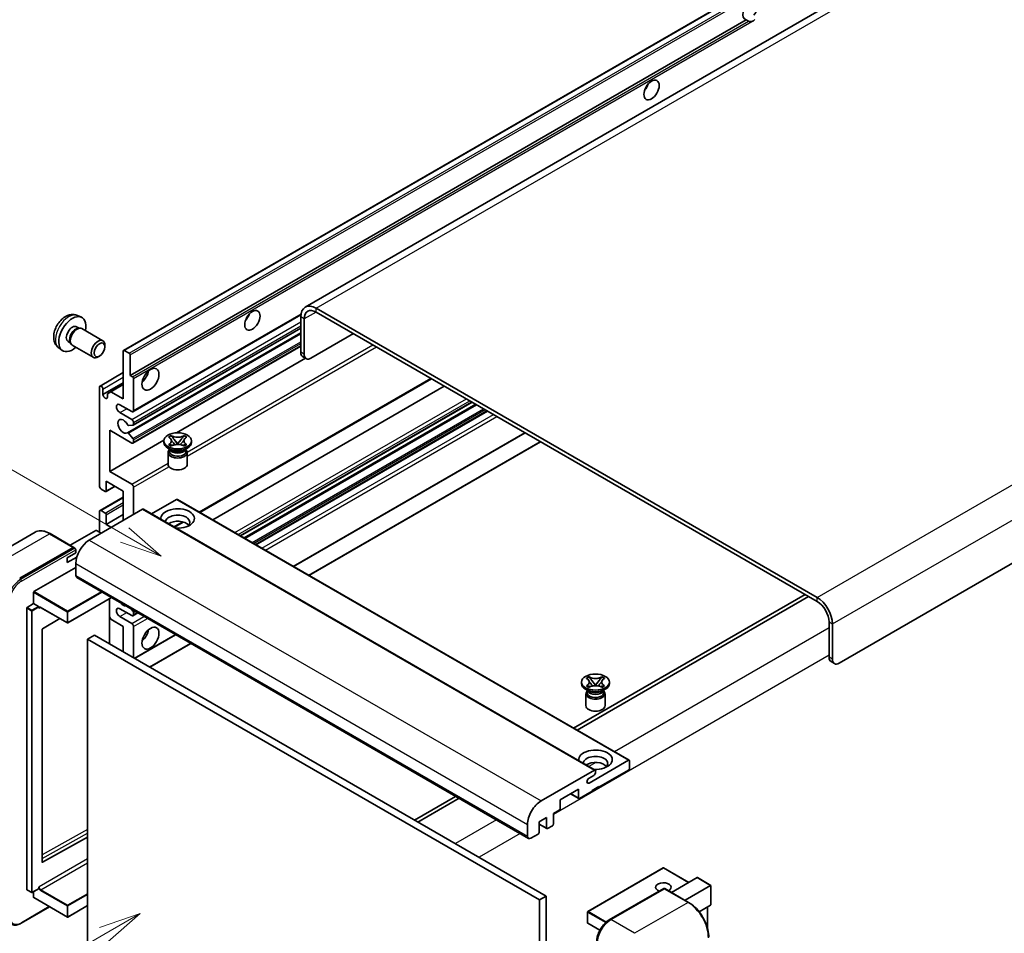
# Model space of a CAD drawing. Units: millimetres. Extents: x 4 to 10435, y 3 to 1408.
# Drawn here: x 122 to 357, y 708 to 925 of the extents above; entities that cross this region are included whole.
import ezdxf

# ---------------------------------------------------------------- set-up
doc = ezdxf.new("R2010")
doc.units = ezdxf.units.MM
doc.layers.add('Symbol (TK)', color=100, linetype='Continuous', lineweight=18, true_color=0x00ff3f)
doc.layers.add('Visible (ISO)', color=7, linetype='Continuous', lineweight=35)
doc.layers.add('Visible Narrow (ISO)', color=7, linetype='Continuous', lineweight=25)
doc.styles.add('Note Text (TK2)', font='MS PGothic.ttf')

# ---------------------------------------------------------------- blocks, each defined once
blk = doc.blocks.new('バルーン11')
at = {"layer": 'Symbol (TK)', "color": 100, "true_color": 0x00ff40}
for p, q in [((50.396, 207.835), (40.704, 213.431)), ((52.561, 206.585), (50.646, 208.268)), ((50.146, 207.402), (52.561, 206.585)), ((50.396, 207.835), (52.561, 206.585))]:
    blk.add_line(p, q, dxfattribs=at)
at = {"layer": 'Symbol (TK)'}
blk.add_circle((38.106, 214.931), 3, dxfattribs=at)
at = {"layer": 'Symbol (TK)', "color": 7, "insert": (38.106, 214.913), "char_height": 2, "attachment_point": 5, "style": 'Note Text (TK2)'}
blk.add_mtext('4', dxfattribs=at)
blk = doc.blocks.new('バルーン13')
at = {"layer": 'Symbol (TK)', "color": 100, "true_color": 0x00ff40}
for p, q in [((51.312, 185.321), (48.897, 184.504)), ((49.147, 184.071), (51.312, 185.321)), ((49.397, 183.638), (51.312, 185.321)), ((49.147, 184.071), (41.49, 179.65))]:
    blk.add_line(p, q, dxfattribs=at)
at = {"layer": 'Symbol (TK)'}
blk.add_circle((38.892, 178.15), 3, dxfattribs=at)
at = {"layer": 'Symbol (TK)', "color": 7, "insert": (38.892, 178.126), "char_height": 2, "attachment_point": 5, "style": 'Note Text (TK2)'}
blk.add_mtext('1', dxfattribs=at)

msp = doc.modelspace()

# ---------------------------------------------------------------- linework, layer by layer
at = {"layer": 'Visible (ISO)'}
for p, q in [((351.5379, 949.6005), (190.3176, 856.5199)), ((147.0991, 846.2275), (306.7032, 938.375)), ((148.6443, 840.2851), (295.1885, 924.8925)), ((295.7542, 924.5659), (295.1885, 924.8925)), ((476.9439, 863.9635), (317.3398, 771.8161)), ((312.087, 787.4461), (192.889, 856.2651)), ((312.087, 786.513), (192.889, 855.332)), ((136.1409, 854.5168), (137.0462, 854.1161)), ((149.3341, 831.6253), (189.2829, 854.6897)), ((189.2525, 854.1656), (189.2525, 845.7673)), ((190.0606, 853.699), (190.0606, 845.3008)), ((135.9264, 851.85), (136.5244, 851.5048)), ((136.2841, 851.4913), (136.7025, 851.5148)), ((137.1805, 851.4094), (142.167, 848.5304)), ((148.0096, 826.6147), (189.2525, 850.4263)), ((149.3815, 828.4544), (189.2525, 851.474)), ((133.8861, 848.3162), (134.4841, 847.9709)), ((134.3756, 848.1857), (134.5645, 847.8116)), ((191.6768, 844.3676), (201.7784, 850.1997)), ((131.6839, 846.797), (132.4835, 846.2133)), ((134.8948, 847.4504), (139.8813, 844.5714)), ((142.6405, 847.0837), (142.6404, 847.4845)), ((147.0281, 834.6863), (147.0281, 846.0706)), ((147.2705, 846.2106), (148.4019, 845.5574)), ((149.3341, 824.1602), (189.2525, 847.2071)), ((141.3709, 844.8848), (141.0238, 844.6844)), ((148.6443, 845.1375), (148.6443, 840.2851)), ((159.7071, 826.6097), (190.4013, 844.331)), ((190.534, 844.2544), (189.7259, 844.721)), ((141.4896, 837.7473), (147.0281, 840.945)), ((148.6443, 840.2851), (149.21, 839.9585)), ((149.4525, 839.5386), (149.4525, 831.8869)), ((165.2362, 807.6799), (220.3305, 839.4886)), ((141.3712, 813.924), (141.3712, 837.4857)), ((142.1794, 835.7128), (147.0281, 838.5122)), ((142.1794, 837.0191), (142.1794, 835.7128)), ((143.2703, 835.9227), (144.0785, 836.3893)), ((144.0785, 836.3893), (147.0281, 838.0923)), ((144.0785, 836.3893), (147.0281, 834.6863)), ((168.3013, 805.9103), (223.3956, 837.719)), ((143.2703, 835.0829), (143.2703, 835.9227)), ((174.8911, 802.1057), (229.9854, 833.9144)), ((149.0484, 831.6536), (146.22, 833.2866)), ((175.7823, 801.5911), (230.8766, 833.3999)), ((178.5702, 799.9815), (233.6645, 831.7903)), ((146.22, 831.4203), (149.0484, 829.7873)), ((143.7956, 827.2212), (143.7956, 817.4232)), ((149.0484, 824.1885), (143.7956, 827.2212)), ((149.3312, 828.439), (148.3023, 828.3471)), ((149.4525, 829.0875), (149.4525, 828.6114)), ((143.7956, 817.4232), (156.6533, 824.8466)), ((148.2997, 826.4933), (149.3287, 825.232)), ((149.4525, 824.9165), (149.4525, 824.4218)), ((156.6438, 824.3285), (156.6438, 824.7017)), ((157.7896, 825.596), (158.4092, 825.9537)), ((157.8515, 825.5602), (157.7896, 825.596)), ((158.4092, 825.9537), (158.4711, 825.9179)), ((158.4092, 825.9537), (158.4802, 825.8621)), ((159.1134, 825.0457), (159.9572, 823.9577)), ((159.9589, 823.9577), (160.8027, 825.0457)), ((161.4359, 825.8621), (161.507, 825.9537)), ((161.445, 825.9179), (161.507, 825.9537)), ((161.507, 825.9537), (162.1265, 825.596)), ((162.1265, 825.596), (162.0646, 825.5602)), ((163.2723, 824.3285), (163.2723, 824.7017)), ((187.5542, 794.7946), (242.6485, 826.6033)), ((158.3418, 822.5555), (157.6145, 822.9754)), ((157.7896, 823.8075), (157.8515, 823.8432)), ((158.4092, 823.4497), (157.7896, 823.8075)), ((157.7896, 823.8075), (157.8606, 823.7979)), ((158.0657, 822.5697), (157.9484, 822.7826)), ((157.9723, 822.7392), (157.9723, 822.1822)), ((158.4711, 823.4855), (158.4092, 823.4497)), ((158.4938, 823.7126), (158.8618, 823.6631)), ((159.7474, 823.835), (159.9581, 823.9566)), ((159.9581, 823.9571), (159.9581, 823.9566)), ((159.9581, 823.9566), (160.1687, 823.835)), ((161.0543, 823.6631), (161.4223, 823.7126)), ((161.507, 823.4497), (161.445, 823.4855)), ((162.1265, 823.8075), (161.507, 823.4497)), ((161.5743, 822.5555), (162.3016, 822.9754)), ((161.8504, 822.5697), (161.9677, 822.7826)), ((161.9438, 822.7392), (161.9438, 822.1822)), ((162.0555, 823.7979), (162.1265, 823.8075)), ((162.0646, 823.8432), (162.1265, 823.8075)), ((191.1908, 792.695), (246.2851, 824.5038)), ((157.6723, 821.9373), (157.6723, 819.1029)), ((162.2438, 821.9373), (162.2438, 819.1029)), ((143.7956, 817.4232), (149.0484, 814.3905)), ((142.7451, 812.6642), (141.7753, 813.2241)), ((142.9165, 812.6472), (145.0678, 813.8893)), ((142.9875, 815.0904), (142.9875, 812.8042)), ((147.0281, 812.7575), (142.9875, 815.0904)), ((149.4525, 813.6907), (149.4525, 807.1587)), ((141.4896, 808.1201), (147.0281, 811.3178)), ((147.0281, 805.759), (147.0281, 812.7575)), ((159.7156, 810.7513), (153.7551, 807.31)), ((159.887, 810.7683), (267.3673, 748.7145)), ((151.6344, 808.4184), (138.9469, 801.0933)), ((151.8058, 808.4354), (259.2861, 746.3817)), ((141.3712, 802.9596), (141.3712, 807.8586)), ((141.7753, 808.0918), (142.7451, 807.532)), ((142.9875, 804.8259), (147.0281, 807.1587)), ((142.9875, 807.112), (142.9875, 804.8259)), ((142.9875, 804.8259), (144.1997, 804.126)), ((159.1753, 804.1807), (161.2759, 805.3934)), ((126.0229, 802.9493), (113.295, 795.6008)), ((135.2512, 799.3578), (129.5943, 802.6238)), ((140.4823, 803.3795), (134.3839, 799.8585)), ((141.7753, 802.7263), (140.6439, 803.3795)), ((122.3804, 791.9952), (135.1083, 799.3437)), ((122.3804, 791.8086), (135.3062, 799.2713)), ((135.3062, 799.2713), (135.5083, 799.1547)), ((135.7144, 798.0606), (135.7144, 798.8071)), ((133.6941, 796.8942), (135.7144, 798.0606)), ((133.6941, 795.7277), (135.9503, 797.0304)), ((133.6941, 795.7277), (133.6941, 796.8942)), ((125.7745, 788.8225), (135.7144, 794.5613)), ((135.7144, 795.4945), (135.7144, 792.695)), ((135.9511, 792.1719), (243.4313, 730.1181)), ((125.6937, 785.9764), (125.6937, 788.6825)), ((144.2217, 787.3969), (133.832, 781.3984)), ((143.7483, 787.1235), (143.7483, 776.3924)), ((309.2586, 788.146), (254.1643, 756.3373)), ((254.9724, 755.8707), (310.0667, 787.6794)), ((124.0774, 717.9506), (124.0774, 784.95)), ((124.1582, 785.09), (125.6937, 785.9764)), ((125.6937, 785.9764), (126.825, 785.3232)), ((126.9059, 785.1195), (126.9059, 785.1833)), ((127.3336, 785.0843), (133.7178, 781.3984)), ((149.0484, 783.1304), (146.22, 784.7634)), ((148.8892, 784.702), (149.3312, 784.1521)), ((131.9349, 782.4277), (127.7935, 779.9584)), ((144.0785, 782.2672), (143.7483, 782.8391)), ((146.22, 782.8971), (149.0484, 781.2641)), ((149.3341, 783.1021), (150.4973, 783.7736)), ((149.4525, 783.8397), (149.4525, 783.3637)), ((147.0281, 780.5642), (144.0785, 782.2672)), ((147.0281, 774.4988), (147.0281, 780.5642)), ((149.4525, 780.5642), (149.4525, 773.0991)), ((314.9155, 773.2158), (314.9155, 781.614)), ((315.7236, 772.7492), (315.7236, 781.1475)), ((127.714, 779.8192), (127.714, 724.4811)), ((140.1591, 778.4647), (138.5428, 777.5315)), ((140.1591, 778.4647), (247.6393, 716.4109)), ((149.7145, 772.9478), (159.4813, 778.5867)), ((138.5428, 704.7467), (138.5428, 777.5315)), ((138.5428, 777.5315), (246.023, 715.4778)), ((153.3511, 770.8483), (163.1178, 776.4871)), ((315.3888, 772.1694), (316.197, 771.7029)), ((257.1886, 768.2079), (257.8082, 768.5656)), ((257.8082, 768.5656), (257.8701, 768.5299)), ((257.8082, 768.5656), (257.8792, 768.474)), ((260.8349, 768.474), (260.906, 768.5656)), ((260.844, 768.5299), (260.906, 768.5656)), ((260.906, 768.5656), (261.5255, 768.2079)), ((256.0428, 766.9404), (256.0428, 767.3137)), ((257.2506, 768.1722), (257.1886, 768.2079)), ((257.1886, 766.4194), (257.2506, 766.4552)), ((257.8082, 766.0617), (257.1886, 766.4194)), ((257.1886, 766.4194), (257.2597, 766.4098)), ((257.8701, 766.0975), (257.8082, 766.0617)), ((257.8928, 766.3246), (258.2608, 766.275)), ((258.5124, 767.6577), (259.3563, 766.5696)), ((259.1464, 766.447), (259.3571, 766.5686)), ((259.3571, 766.569), (259.3571, 766.5686)), ((259.3571, 766.5686), (259.5677, 766.447)), ((259.3579, 766.5696), (260.2018, 767.6577)), ((260.4533, 766.275), (260.8213, 766.3246)), ((260.906, 766.0617), (260.844, 766.0975)), ((261.5255, 766.4194), (260.906, 766.0617)), ((261.4545, 766.4098), (261.5255, 766.4194)), ((261.5255, 768.2079), (261.4636, 768.1722)), ((261.4636, 766.4552), (261.5255, 766.4194)), ((262.6713, 766.9404), (262.6713, 767.3137)), ((257.7408, 765.1674), (257.0135, 765.5874)), ((257.0713, 764.5492), (257.0713, 761.7148)), ((257.4647, 765.1816), (257.3474, 765.3946)), ((257.3713, 765.3511), (257.3713, 764.7942)), ((260.9733, 765.1674), (261.7006, 765.5874)), ((261.2494, 765.1816), (261.3667, 765.3946)), ((261.3428, 765.3511), (261.3428, 764.7942)), ((261.6428, 764.5492), (261.6428, 761.7148)), ((257.8418, 743.297), (267.1958, 748.6975)), ((267.4383, 748.5576), (267.4383, 746.7846)), ((246.4271, 739.0396), (259.1146, 746.3647)), ((258.953, 745.105), (257.8418, 744.4634)), ((259.3571, 746.2247), (259.3571, 745.8048)), ((267.1958, 746.3647), (260.1652, 742.3055)), ((255.3165, 741.839), (250.9526, 739.3195)), ((253.4382, 740.7545), (255.3875, 739.6291)), ((255.3165, 739.7861), (255.3165, 741.839)), ((258.5489, 741.3724), (255.5589, 739.6461)), ((260.1652, 742.4922), (258.5489, 741.559)), ((258.5489, 741.559), (258.5489, 741.3724)), ((260.0036, 742.3989), (260.1652, 742.3055)), ((260.1652, 742.3055), (260.1652, 742.4922)), ((226.0914, 740.1294), (216.3246, 734.4905)), ((217.1327, 734.0239), (226.8995, 739.6628)), ((250.9526, 739.3195), (250.9526, 737.2666)), ((250.7102, 736.8467), (249.3363, 736.0535)), ((249.3363, 736.0535), (249.3363, 733.534)), ((243.1946, 730.6413), (243.1946, 733.4407)), ((247.7201, 735.1204), (245.9422, 734.0939)), ((245.9422, 734.0939), (245.9422, 731.5744)), ((245.9422, 733.5114), (247.7911, 732.4439)), ((247.7201, 732.6009), (247.7201, 735.1204)), ((245.6998, 731.1545), (244.0027, 730.1747)), ((249.0939, 733.1141), (247.9625, 732.4609)), ((127.7935, 724.4337), (138.5428, 730.4368)), ((275.4624, 723.0885), (257.5221, 712.7307)), ((281.5331, 719.6496), (275.5766, 723.0885)), ((277.4215, 717.2757), (283.5199, 720.7967)), ((286.7859, 718.9497), (283.6007, 720.7887)), ((124.1011, 717.8983), (125.2325, 717.2451)), ((126.8822, 718.1316), (125.3468, 717.2451)), ((125.6937, 716.0843), (125.6937, 717.4454)), ((126.9059, 718.1839), (126.9059, 718.2477)), ((262.6487, 710.7563), (275.5787, 718.2214)), ((275.7215, 718.1606), (262.9936, 710.8121)), ((275.7175, 718.2049), (275.7619, 718.1792)), ((281.5212, 714.9087), (275.8644, 718.1747)), ((280.6539, 715.4095), (286.7524, 718.9304)), ((286.7524, 718.9304), (286.7859, 718.9497)), ((286.7859, 718.9497), (286.7859, 714.3387)), ((125.7173, 716.032), (133.7178, 711.413)), ((247.6393, 716.4109), (246.023, 715.4778)), ((246.023, 715.4778), (246.023, 642.693)), ((247.6393, 716.4109), (247.6393, 643.6261)), ((122.7253, 709.9348), (129.5017, 713.8471)), ((138.5428, 714.1328), (133.832, 711.413)), ((257.4649, 712.6317), (257.4649, 710.0189)), ((286.7524, 714.2647), (284.0051, 712.6785)), ((285.9778, 713.8175), (285.9778, 708.8402)), ((260.3821, 708.2687), (257.5221, 709.92))]:
    msp.add_line(p, q, dxfattribs=at)
for centre, start, end in [((133.7749, 781.4974), 240, 300), ((275.5195, 722.9896), 60, 120), ((125.2896, 717.3441), 240, 300), ((257.5792, 712.6317), 120, 180), ((133.7749, 711.512), 240, 300), ((257.5792, 710.0189), 180, 240)]:
    msp.add_arc(centre, 0.1143, start, end, dxfattribs=at)
for centre, major_axis, start_param, end_param in [((296.1266, 927.0671), (-1.2, -2.0785), 1.37108371, 6.48289793), ((296.9347, 926.6005), (-1.2, -2.0785), 0.56674497, 1.00405136), ((270.2667, 909.5707), (1.2857, 2.2269), 4.37255207, 5.05222589), ((192.889, 852.066), (-2.5714, 4.4538), 5.49778714, 7.06858347), ((192.889, 852.066), (-2, 3.4641), 5.49778714, 7.06858347), ((134.9063, 850.0831), (2.2857, 3.959), 5.23598776, 10.47197551), ((175.3124, 854.7488), (1.2857, 2.2269), 4.37255207, 5.05222589), ((134.9063, 850.0831), (1.0201, 1.7669), 0, 3.14159264), ((135.6906, 849.6302), (1.0201, 1.7669), 0.36144194, 2.78015071), ((136.0376, 849.4299), (1.1429, 1.9795), 0, 3.14159265), ((141.0241, 846.5509), (1.1429, 1.9795), 5.49801994, 10.20994333), ((147.2705, 845.9306), (-0.1714, 0.2969), 5.49778714, 7.06858347), ((190.8687, 846.7005), (-1.1429, -1.9795), 5.49778714, 6.28318531), ((148.4019, 845.2774), (0.1714, -0.2969), 0.78539816, 2.35619449), ((191.6768, 846.2339), (-1.1429, -1.9795), 5.49778714, 7.06858347), ((151.0687, 840.7517), (1.4286, 2.4744), 4.15479015, 5.26998781), ((149.21, 839.6786), (0.1714, -0.2969), 0.78539816, 2.35619449), ((141.7753, 837.2524), (-0.2857, 0.4949), 3.92699082, 7.06858347), ((142.7248, 835.4722), (0.3884, -0.6727), 4.04450246, 6.95107183), ((146.22, 832.3535), (-0.5714, 0.9897), 5.49778714, 8.6393798), ((149.0484, 832.1202), (0.2857, -0.4949), 5.49778714, 7.06858347), ((147.0281, 828.1543), (-0.9143, 1.5836), 4.64831773, 9.48877222), ((149.0484, 829.3207), (0.2857, -0.4949), 0.78539816, 2.35619449), ((148.1811, 828.6595), (0.1714, -0.2969), 4.64831773, 6.02138592), ((149.21, 828.7514), (0.1714, -0.2969), 6.02138592, 7.06858347), ((148.181, 826.3177), (-0.1714, 0.2969), 4.98615215, 6.34717957), ((149.21, 825.0565), (0.1714, -0.2969), 0.78539816, 1.8445595), ((149.0484, 824.6551), (0.2857, -0.4949), 5.49778714, 7.06858347), ((159.9581, 824.3285), (-3.3143, 0), 0, 3.14159265), ((159.9581, 821.9373), (-2.2857, 0), 5.76506171, 9.94290156), ((159.9581, 822.1822), (-1.9857, 0), 0, 2.35619449), ((159.9581, 822.9171), (1.9857, 0), 3.44947975, 5.97529822), ((159.9581, 823.4886), (-2.2857, 0), 0.78539816, 2.35619449), ((159.9581, 822.1822), (1.9857, 0), 5.49778714, 6.28318531), ((159.9581, 819.1029), (-2.2857, 0), 0, 3.14159265), ((141.7753, 813.6907), (-0.2857, 0.4949), 0.78539816, 2.35619449), ((142.7451, 812.9442), (0.1714, -0.2969), 5.49778714, 7.06858347), ((149.0484, 813.924), (0.2857, -0.4949), 0.78539816, 2.35619449), ((159.7156, 810.4713), (0.1714, 0.2969), 0, 0.78539816), ((141.7753, 807.6253), (-0.2857, 0.4949), 5.49778714, 7.06858347), ((151.6344, 808.1385), (0.1714, 0.2969), 0, 0.78539816), ((159.9581, 806.2256), (-4, 0), 1.4859354, 6.36804624), ((142.7451, 807.252), (0.1714, -0.2969), 0.78539816, 2.35619449), ((159.9581, 805.3391), (2.9143, 0), 5.6701034, 9.38273142), ((159.9581, 803.8927), (-2.9143, 0), 3.585875, 5.56675786), ((138.9469, 797.3607), (-2.2857, -3.959), 3.92699082, 5.49778714), ((140.5631, 803.3328), (0.1143, 0), 0.78539816, 2.35619449), ((135.1083, 799.1104), (0.1429, 0.2474), 5.69914506, 7.06858347), ((135.5124, 798.9237), (-0.1429, 0.2474), 3.92699082, 4.85428603), ((136.5225, 793.1616), (-0.5714, -0.9897), 5.49778714, 6.28318531), ((125.7745, 788.7292), (0.0571, 0.099), 0.78539816, 2.35619449), ((312.087, 783.247), (-2.5714, 4.4538), 3.92699082, 5.49778714), ((124.1582, 784.9966), (0.0571, 0.099), 0.78539816, 2.35619449), ((126.825, 785.2299), (0.0571, -0.099), 0.78539816, 2.35619449), ((146.22, 783.8302), (-0.5714, 0.9897), 5.49778714, 8.6393798), ((147.0281, 787.0962), (0.9143, -1.5836), 5.01109219, 5.9844821), ((312.087, 783.247), (-2, 3.4641), 3.92699082, 5.49778714), ((149.0484, 783.5969), (0.2857, -0.4949), 5.49778714, 7.06858347), ((149.21, 783.9797), (0.1714, -0.2969), 0.78539816, 1.83259571), ((149.0484, 780.7975), (0.2857, -0.4949), 0.78539816, 2.35619449), ((127.7948, 779.8659), (-0.0571, -0.099), 3.9433445, 5.49778714), ((151.0687, 779.1645), (1.4286, 2.4744), 4.15479015, 5.26998781), ((316.5317, 774.1489), (-1.1429, -1.9795), 5.49778714, 6.28318531), ((317.3398, 773.6823), (-1.1429, -1.9795), 5.49778714, 7.06858347), ((259.3571, 766.9404), (-3.3143, 0), 0, 3.14159265), ((259.3571, 764.5492), (-2.2857, 0), 5.76506171, 9.94290156), ((259.3571, 764.7942), (-1.9857, 0), 0, 2.35619449), ((259.3571, 765.529), (1.9857, 0), 3.44947975, 5.97529822), ((259.3571, 766.1006), (-2.2857, 0), 0.78539816, 2.35619449), ((259.3571, 764.7942), (1.9857, 0), 5.49778714, 6.28318531), ((259.3571, 761.7148), (-2.2857, 0), 0, 3.14159265), ((259.3571, 748.8375), (-4, 0), 1.4859354, 6.36804624), ((259.3571, 747.951), (2.9143, 0), 5.6701034, 9.38273142), ((259.3571, 746.5047), (-2.9143, 0), 3.585875, 5.56675786), ((267.1958, 748.4176), (0.1714, 0.2969), 5.49778714, 7.06858347), ((258.953, 745.5715), (-0.2857, -0.4949), 0.78539816, 2.35619449), ((259.1146, 746.0848), (0.1714, 0.2969), 5.49778714, 7.06858347), ((267.1958, 746.6446), (-0.1714, -0.2969), 0.78539816, 2.35619449), ((257.8418, 743.8802), (-0.3571, -0.6186), 3.92699082, 7.06858347), ((246.4271, 735.307), (2.2857, 3.959), 0.78539816, 2.35619449), ((255.5589, 739.926), (-0.1714, -0.2969), 5.49778714, 7.06858347), ((250.7102, 737.1266), (-0.1714, -0.2969), 0.78539816, 2.35619449), ((249.0939, 733.3941), (-0.1714, -0.2969), 0.78539816, 2.35619449), ((245.6998, 731.4345), (-0.1714, -0.2969), 0.78539816, 2.35619449), ((247.9625, 732.7409), (-0.1714, -0.2969), 5.49778714, 7.06858347), ((244.0027, 731.1079), (-0.5714, -0.9897), 5.49778714, 7.06858347), ((127.7948, 724.5277), (-0.0571, -0.099), 5.49778714, 7.05222979), ((275.5195, 718.5105), (-1.8526, 0), 2.26572777, 7.28396894), ((283.6007, 720.6567), (0.0808, -0.14), 2.35619449, 3.14159265), ((124.1582, 717.9973), (-0.0571, -0.099), 5.49778714, 6.28318531), ((126.825, 718.2306), (0.0571, -0.099), 0, 0.78539816), ((275.7215, 717.9739), (-0.1429, 0.2474), 6.14128825, 6.28318531), ((275.7215, 717.9273), (0.1429, 0.2474), 0, 0.78539816), ((125.7745, 716.131), (-0.0571, -0.099), 5.49778714, 6.28318531), ((286.6716, 714.4047), (-0.0808, 0.14), 3.14159265, 3.92699082), ((262.9936, 707.0795), (-2.2857, -3.959), 3.92699082, 5.49778714)]:
    msp.add_ellipse(centre, major_axis=major_axis, ratio=0.57735027, start_param=start_param, end_param=end_param, dxfattribs=at)
for centre, major_axis in [((272.6911, 908.171), (-1.2857, -2.2269)), ((177.7367, 853.3491), (-1.2857, -2.2269)), ((141.3712, 846.3505), (0.8975, 1.5545)), ((153.4931, 839.352), (-1.4286, -2.4744)), ((159.9581, 824.7017), (3.3143, 0)), ((153.4931, 777.7648), (-1.4286, -2.4744)), ((259.3571, 767.3137), (3.3143, 0))]:
    msp.add_ellipse(centre, major_axis=major_axis, ratio=0.57735027, dxfattribs=at)
for points, knots in [([(296.5666, 924.475), (296.4786, 924.4468), (296.3909, 924.4296), (296.2333, 924.4225), (296.1447, 924.4294), (296.0259, 924.456), (295.9802, 924.469), (295.9091, 924.4936), (295.8744, 924.5073), (295.8091, 924.5364), (295.7784, 924.5519), (295.7542, 924.5659)], [-0.0853709179, -0.0853709179, -0.0853709179, -0.0853709179, -0.0545116262, -0.0545116262, -0.0293355354, -0.0293355354, -0.0179856969, -0.0179856969, -0.0089928485, -0.0089928485, 0, 0, 0, 0]), ([(136.1409, 854.5168), (135.8488, 854.646), (135.5387, 854.7201), (134.8976, 854.7723), (134.5702, 854.7386), (133.8803, 854.5745), (133.531, 854.4213), (132.8096, 853.9953), (132.4535, 853.7002), (131.8013, 853.017), (131.5099, 852.624), (131.0242, 851.7876), (130.8291, 851.3451), (130.5508, 850.424), (130.4675, 849.9451), (130.4629, 848.9871), (130.5321, 848.5043), (130.874, 847.68), (131.0908, 847.336), (131.4807, 846.9569), (131.5793, 846.8734), (131.6839, 846.797)], [0.84730152, 0.84730152, 0.84730152, 0.84730152, 1.05226137, 1.05226137, 1.28485125, 1.28485125, 1.58220865, 1.58220865, 1.9574686, 1.9574686, 2.35189349, 2.35189349, 2.74172985, 2.74172985, 3.13599765, 3.13599765, 3.51030353, 3.51030353, 3.78196582, 3.78196582, 3.86508746, 3.86508746, 3.86508746, 3.86508746]), ([(157.8515, 825.5602), (158.0479, 825.4468), (158.2034, 825.3122), (158.4161, 825.0139), (158.4699, 824.853), (158.4649, 824.5347), (158.4104, 824.3805), (158.2012, 824.0894), (158.0465, 823.9558), (157.8515, 823.8432)], [0, 0, 0, 0, 0.072885793, 0.072885793, 0.146658287, 0.146658287, 0.217581823, 0.217581823, 0.289952455, 0.289952455, 0.289952455, 0.289952455]), ([(158.454, 824.8388), (158.4595, 824.8307), (158.4661, 824.8213), (158.4817, 824.7995), (158.4912, 824.7867), (158.514, 824.7565), (158.5279, 824.7387), (158.5651, 824.6916), (158.5891, 824.6621), (158.6609, 824.5752), (158.7094, 824.5183), (158.8865, 824.3109), (159.0161, 824.1629), (159.1793, 823.9456), (159.2218, 823.8856), (159.2676, 823.808), (159.2762, 823.7926), (159.2842, 823.7771)], [0.066291801, 0.066291801, 0.066291801, 0.066291801, 0.070187519, 0.070187519, 0.074729259, 0.074729259, 0.080731294, 0.080731294, 0.090656636, 0.090656636, 0.110328674, 0.110328674, 0.162837598, 0.162837598, 0.181946023, 0.181946023, 0.186576357, 0.186576357, 0.186576357, 0.186576357]), ([(161.445, 825.9179), (161.2487, 825.8045), (161.0154, 825.7148), (160.4987, 825.592), (160.22, 825.5609), (159.6688, 825.5638), (159.4016, 825.5952), (158.8975, 825.716), (158.6661, 825.8053), (158.4711, 825.9179)], [0, 0, 0, 0, 0.072885793, 0.072885793, 0.146658287, 0.146658287, 0.217581823, 0.217581823, 0.289952455, 0.289952455, 0.289952455, 0.289952455]), ([(159.1134, 825.0457), (159.0431, 825.1363), (158.9765, 825.225), (158.8192, 825.4319), (158.7554, 825.5145), (158.5959, 825.716), (158.538, 825.7876), (158.4802, 825.8621)], [0, 0, 0, 0, 0.0306367579, 0.0306367579, 0.0633579056, 0.0633579056, 0.093091513, 0.093091513, 0.093091513, 0.093091513]), ([(160.6319, 823.7771), (160.6323, 823.7779), (160.6327, 823.7786), (160.6503, 823.8123), (160.67, 823.8447), (160.7262, 823.9311), (160.765, 823.984), (160.8914, 824.1485), (160.9829, 824.2561), (161.1408, 824.4412), (161.2074, 824.5186), (161.298, 824.627), (161.3227, 824.6568), (161.3628, 824.7066), (161.3787, 824.7265), (161.4096, 824.7664), (161.4251, 824.7868), (161.4453, 824.8146), (161.4517, 824.8237), (161.4589, 824.8341), (161.4605, 824.8365), (161.4621, 824.8388)], [0.018093213, 0.018093213, 0.018093213, 0.018093213, 0.018320555, 0.018320555, 0.028222973, 0.028222973, 0.045383463, 0.045383463, 0.082990685, 0.082990685, 0.109990992, 0.109990992, 0.120123365, 0.120123365, 0.126810052, 0.126810052, 0.133730941, 0.133730941, 0.137307073, 0.137307073, 0.138410721, 0.138410721, 0.138410721, 0.138410721]), ([(161.4359, 825.8621), (161.3719, 825.7796), (161.305, 825.6972), (161.1354, 825.4819), (161.0755, 825.4039), (160.9224, 825.2021), (160.8648, 825.1258), (160.8027, 825.0457)], [0, 0, 0, 0, 0.0279076229, 0.0279076229, 0.0541181619, 0.0541181619, 0.0746286333, 0.0746286333, 0.0746286333, 0.0746286333]), ([(162.0646, 823.8432), (161.8682, 823.9566), (161.7127, 824.0913), (161.5, 824.3895), (161.4462, 824.5505), (161.4512, 824.8687), (161.5057, 825.023), (161.7149, 825.314), (161.8696, 825.4476), (162.0646, 825.5602)], [0, 0, 0, 0, 0.072885793, 0.072885793, 0.146658287, 0.146658287, 0.217581823, 0.217581823, 0.289952455, 0.289952455, 0.289952455, 0.289952455]), ([(158.4938, 823.7126), (158.4236, 823.7221), (158.3539, 823.7321), (158.1923, 823.7549), (158.1281, 823.7636), (157.973, 823.7835), (157.9184, 823.7901), (157.8606, 823.7979)], [0, 0, 0, 0, 0.0306367579, 0.0306367579, 0.0633579056, 0.0633579056, 0.093091513, 0.093091513, 0.093091513, 0.093091513]), ([(158.4711, 823.4855), (158.6674, 823.5989), (158.9007, 823.6887), (159.4174, 823.8115), (159.6961, 823.8425), (160.2473, 823.8397), (160.5145, 823.8082), (161.0187, 823.6874), (161.25, 823.5981), (161.445, 823.4855)], [0, 0, 0, 0, 0.072885793, 0.072885793, 0.146658287, 0.146658287, 0.217581823, 0.217581823, 0.289952455, 0.289952455, 0.289952455, 0.289952455]), ([(159.9581, 823.9571), (159.958, 823.9571), (159.958, 823.9571), (159.9579, 823.9571), (159.9578, 823.9572), (159.9577, 823.9573), (159.9576, 823.9573), (159.9575, 823.9574), (159.9575, 823.9574), (159.9574, 823.9575), (159.9574, 823.9575), (159.9573, 823.9575), (159.9573, 823.9576), (159.9573, 823.9576), (159.9573, 823.9576), (159.9573, 823.9576), (159.9573, 823.9576), (159.9573, 823.9576), (159.9573, 823.9576), (159.9573, 823.9576), (159.9572, 823.9577), (159.9572, 823.9577)], [0.0000813589658, 0.0000813589658, 0.0000813589658, 0.0000813589658, 0.0000886547804, 0.0000886547804, 0.0001116313423, 0.0001116313423, 0.0001345645454, 0.0001345645454, 0.0001458173852, 0.0001458173852, 0.0001568303456, 0.0001568303456, 0.000162226718, 0.000162226718, 0.0001648942266, 0.0001648942266, 0.0001675401949, 0.0001675401949, 0.0001688548644, 0.0001688548644, 0.0001712783269, 0.0001712783269, 0.0001712783269, 0.0001712783269]), ([(159.9589, 823.9577), (159.9588, 823.9576), (159.9588, 823.9576), (159.9588, 823.9576), (159.9588, 823.9576), (159.9588, 823.9575), (159.9588, 823.9575), (159.9587, 823.9575), (159.9587, 823.9575), (159.9587, 823.9574), (159.9586, 823.9574), (159.9586, 823.9574), (159.9585, 823.9573), (159.9584, 823.9573), (159.9584, 823.9572), (159.9582, 823.9571), (159.9581, 823.9571), (159.9581, 823.9571)], [0, 0, 0, 0, 0.0000052612573, 0.0000052612573, 0.0000106101267, 0.0000106101267, 0.0000160401592, 0.0000160401592, 0.0000215441929, 0.0000215441929, 0.0000327423002, 0.0000327423002, 0.0000441350315, 0.0000441350315, 0.0000671979136, 0.0000671979136, 0.0000901023593, 0.0000901023593, 0.0000901023593, 0.0000901023593]), ([(162.0555, 823.7979), (161.9915, 823.7893), (161.9287, 823.7818), (161.7628, 823.7602), (161.702, 823.7518), (161.5443, 823.7296), (161.4844, 823.721), (161.4223, 823.7126)], [0, 0, 0, 0, 0.0279076229, 0.0279076229, 0.0541181619, 0.0541181619, 0.0746286333, 0.0746286333, 0.0746286333, 0.0746286333]), ([(129.5943, 802.6238), (129.3398, 802.7707), (129.0839, 802.8954), (128.5748, 803.0962), (128.3215, 803.1724), (127.8228, 803.2732), (127.5773, 803.2978), (127.1002, 803.2926), (126.8686, 803.2627), (126.4271, 803.1472), (126.2174, 803.0616), (126.0229, 802.9493)], [0, 0, 0, 0, 0.157079633, 0.157079633, 0.314159265, 0.314159265, 0.471238898, 0.471238898, 0.628318531, 0.628318531, 0.785398163, 0.785398163, 0.785398163, 0.785398163]), ([(135.6336, 799.0404), (135.6229, 799.0558), (135.6108, 799.0703), (135.5694, 799.1137), (135.5372, 799.1379), (135.5083, 799.1547)], [0.0412271589, 0.0412271589, 0.0412271589, 0.0412271589, 0.0460164086, 0.0460164086, 0.0567710401, 0.0567710401, 0.0567710401, 0.0567710401]), ([(127.105, 785.1183), (127.114, 785.1234), (127.1237, 785.1275), (127.1456, 785.1332), (127.1579, 785.1349), (127.1858, 785.1352), (127.2013, 785.1338), (127.2352, 785.1269), (127.2536, 785.1215), (127.2923, 785.1062), (127.3127, 785.0964), (127.3336, 785.0843)], [5.497787144, 5.497787144, 5.497787144, 5.497787144, 5.654866776, 5.654866776, 5.811946409, 5.811946409, 5.969026042, 5.969026042, 6.126105675, 6.126105675, 6.283185307, 6.283185307, 6.283185307, 6.283185307]), ([(260.844, 768.5299), (260.6477, 768.4165), (260.4144, 768.3267), (259.8978, 768.2039), (259.619, 768.1728), (259.0678, 768.1757), (258.8007, 768.2072), (258.2965, 768.328), (258.0651, 768.4173), (257.8701, 768.5299)], [0, 0, 0, 0, 0.072885793, 0.072885793, 0.146658287, 0.146658287, 0.217581823, 0.217581823, 0.289952455, 0.289952455, 0.289952455, 0.289952455]), ([(258.5124, 767.6577), (258.4421, 767.7482), (258.3755, 767.837), (258.2182, 768.0438), (258.1544, 768.1264), (257.9949, 768.3279), (257.937, 768.3995), (257.8792, 768.474)], [0, 0, 0, 0, 0.0306367579, 0.0306367579, 0.0633579056, 0.0633579056, 0.093091513, 0.093091513, 0.093091513, 0.093091513]), ([(260.8349, 768.474), (260.7709, 768.3915), (260.704, 768.3091), (260.5344, 768.0939), (260.4745, 768.0158), (260.3214, 767.8141), (260.2638, 767.7377), (260.2018, 767.6577)], [0, 0, 0, 0, 0.0279076229, 0.0279076229, 0.0541181619, 0.0541181619, 0.0746286333, 0.0746286333, 0.0746286333, 0.0746286333]), ([(257.2506, 768.1722), (257.4469, 768.0588), (257.6024, 767.9241), (257.8151, 767.6258), (257.8689, 767.4649), (257.8639, 767.1467), (257.8094, 766.9924), (257.6002, 766.7013), (257.4455, 766.5677), (257.2506, 766.4552)], [0, 0, 0, 0, 0.072885793, 0.072885793, 0.146658287, 0.146658287, 0.217581823, 0.217581823, 0.289952455, 0.289952455, 0.289952455, 0.289952455]), ([(257.8928, 766.3246), (257.8226, 766.3341), (257.7529, 766.3441), (257.5913, 766.3668), (257.5271, 766.3755), (257.372, 766.3955), (257.3174, 766.4021), (257.2597, 766.4098)], [0, 0, 0, 0, 0.0306367579, 0.0306367579, 0.0633579056, 0.0633579056, 0.093091513, 0.093091513, 0.093091513, 0.093091513]), ([(257.853, 767.4507), (257.8585, 767.4427), (257.8651, 767.4333), (257.8808, 767.4115), (257.8902, 767.3987), (257.913, 767.3685), (257.9269, 767.3507), (257.9641, 767.3036), (257.9881, 767.2741), (258.0599, 767.1872), (258.1084, 767.1302), (258.2855, 766.9228), (258.4152, 766.7748), (258.5783, 766.5576), (258.6208, 766.4975), (258.6666, 766.4199), (258.6752, 766.4045), (258.6833, 766.3891)], [0.066291801, 0.066291801, 0.066291801, 0.066291801, 0.070187519, 0.070187519, 0.074729259, 0.074729259, 0.080731294, 0.080731294, 0.090656636, 0.090656636, 0.110328674, 0.110328674, 0.162837598, 0.162837598, 0.181946023, 0.181946023, 0.186576357, 0.186576357, 0.186576357, 0.186576357]), ([(257.8701, 766.0975), (258.0665, 766.2108), (258.2997, 766.3006), (258.8164, 766.4234), (259.0951, 766.4545), (259.6463, 766.4516), (259.9135, 766.4201), (260.4177, 766.2994), (260.6491, 766.21), (260.844, 766.0975)], [0, 0, 0, 0, 0.072885793, 0.072885793, 0.146658287, 0.146658287, 0.217581823, 0.217581823, 0.289952455, 0.289952455, 0.289952455, 0.289952455]), ([(259.3571, 766.569), (259.357, 766.569), (259.357, 766.569), (259.3569, 766.5691), (259.3568, 766.5691), (259.3567, 766.5692), (259.3566, 766.5693), (259.3565, 766.5693), (259.3565, 766.5694), (259.3564, 766.5694), (259.3564, 766.5695), (259.3563, 766.5695), (259.3563, 766.5695), (259.3563, 766.5695), (259.3563, 766.5695), (259.3563, 766.5696), (259.3563, 766.5696), (259.3563, 766.5696), (259.3563, 766.5696), (259.3563, 766.5696), (259.3563, 766.5696), (259.3563, 766.5696)], [0.0000813589658, 0.0000813589658, 0.0000813589658, 0.0000813589658, 0.0000886547804, 0.0000886547804, 0.0001116313423, 0.0001116313423, 0.0001345645454, 0.0001345645454, 0.0001458173852, 0.0001458173852, 0.0001568303456, 0.0001568303456, 0.000162226718, 0.000162226718, 0.0001648942266, 0.0001648942266, 0.0001675401949, 0.0001675401949, 0.0001688548644, 0.0001688548644, 0.0001712783269, 0.0001712783269, 0.0001712783269, 0.0001712783269]), ([(259.3579, 766.5696), (259.3579, 766.5696), (259.3578, 766.5696), (259.3578, 766.5696), (259.3578, 766.5695), (259.3578, 766.5695), (259.3578, 766.5695), (259.3577, 766.5695), (259.3577, 766.5694), (259.3577, 766.5694), (259.3576, 766.5694), (259.3576, 766.5693), (259.3576, 766.5693), (259.3574, 766.5692), (259.3574, 766.5692), (259.3572, 766.5691), (259.3571, 766.569), (259.3571, 766.569)], [0, 0, 0, 0, 0.0000052612573, 0.0000052612573, 0.0000106101267, 0.0000106101267, 0.0000160401592, 0.0000160401592, 0.0000215441929, 0.0000215441929, 0.0000327423002, 0.0000327423002, 0.0000441350315, 0.0000441350315, 0.0000671979136, 0.0000671979136, 0.0000901023593, 0.0000901023593, 0.0000901023593, 0.0000901023593]), ([(260.0309, 766.3891), (260.0313, 766.3898), (260.0317, 766.3906), (260.0493, 766.4242), (260.069, 766.4567), (260.1253, 766.5431), (260.164, 766.5959), (260.2904, 766.7604), (260.3819, 766.8681), (260.5398, 767.0531), (260.6064, 767.1305), (260.697, 767.2389), (260.7217, 767.2688), (260.7619, 767.3185), (260.7777, 767.3384), (260.8087, 767.3783), (260.8241, 767.3987), (260.8443, 767.4266), (260.8507, 767.4356), (260.8579, 767.4461), (260.8596, 767.4484), (260.8611, 767.4507)], [0.018093213, 0.018093213, 0.018093213, 0.018093213, 0.018320555, 0.018320555, 0.028222973, 0.028222973, 0.045383463, 0.045383463, 0.082990685, 0.082990685, 0.109990992, 0.109990992, 0.120123365, 0.120123365, 0.126810052, 0.126810052, 0.133730941, 0.133730941, 0.137307073, 0.137307073, 0.138410721, 0.138410721, 0.138410721, 0.138410721]), ([(261.4545, 766.4098), (261.3905, 766.4012), (261.3278, 766.3937), (261.1618, 766.3722), (261.101, 766.3638), (260.9433, 766.3415), (260.8834, 766.333), (260.8213, 766.3246)], [0, 0, 0, 0, 0.0279076229, 0.0279076229, 0.0541181619, 0.0541181619, 0.0746286333, 0.0746286333, 0.0746286333, 0.0746286333]), ([(261.4636, 766.4552), (261.2672, 766.5685), (261.1117, 766.7032), (260.899, 767.0015), (260.8452, 767.1624), (260.8502, 767.4806), (260.9047, 767.6349), (261.1139, 767.926), (261.2686, 768.0596), (261.4636, 768.1722)], [0, 0, 0, 0, 0.072885793, 0.072885793, 0.146658287, 0.146658287, 0.217581823, 0.217581823, 0.289952455, 0.289952455, 0.289952455, 0.289952455]), ([(275.7175, 718.2049), (275.6885, 718.2216), (275.6597, 718.2325), (275.6221, 718.2348), (275.611, 718.2336), (275.6003, 718.2306)], [0.1703131202, 0.1703131202, 0.1703131202, 0.1703131202, 0.1810677517, 0.1810677517, 0.1858570013, 0.1858570013, 0.1858570013, 0.1858570013]), ([(286.3108, 706.613), (286.3108, 707.2008), (286.2304, 707.8289), (285.9203, 709.1102), (285.6904, 709.7632), (285.1037, 711.0345), (284.7468, 711.6526), (283.9393, 712.7964), (283.4886, 713.3219), (282.5341, 714.2312), (282.0303, 714.6148), (281.5212, 714.9087)], [1.57079633, 1.57079633, 1.57079633, 1.57079633, 1.88495559, 1.88495559, 2.19911486, 2.19911486, 2.51327412, 2.51327412, 2.82743339, 2.82743339, 3.14159265, 3.14159265, 3.14159265, 3.14159265]), ([(120.411, 709.7339), (120.5396, 709.6596), (120.6784, 709.603), (120.9693, 709.5269), (121.1212, 709.5074), (121.4324, 709.5039), (121.5917, 709.52), (121.9133, 709.585), (122.0758, 709.634), (122.4011, 709.7623), (122.5638, 709.8416), (122.7253, 709.9348)], [3.926990817, 3.926990817, 3.926990817, 3.926990817, 4.08407045, 4.08407045, 4.241150082, 4.241150082, 4.398229715, 4.398229715, 4.555309348, 4.555309348, 4.71238898, 4.71238898, 4.71238898, 4.71238898]), ([(259.637, 705.5399), (259.637, 705.9127), (259.6879, 706.3088), (259.883, 707.1148), (260.0273, 707.5245), (260.3952, 708.3216), (260.6187, 708.7088), (261.1251, 709.426), (261.4078, 709.7558), (262.0082, 710.3277), (262.3259, 710.5699), (262.6487, 710.7563)], [3.14159265, 3.14159265, 3.14159265, 3.14159265, 3.45575192, 3.45575192, 3.76991118, 3.76991118, 4.08407045, 4.08407045, 4.39822972, 4.39822972, 4.71238898, 4.71238898, 4.71238898, 4.71238898])]:
    msp.add_open_spline(points, degree=3, knots=knots, dxfattribs=at)
for points in [[(126.9867, 784.8567), (126.9503, 784.9297), (126.9059, 785.0165), (126.9059, 785.1195)], [(126.9059, 718.2477), (126.9059, 718.3507), (126.9503, 718.4888), (126.9867, 718.6038)]]:
    msp.add_open_spline(points, degree=3, dxfattribs=at)
at = {"layer": 'Visible Narrow (ISO)'}
for p, q in [((192.889, 856.2651), (354.1094, 949.3457)), ((147.2705, 846.2106), (306.8746, 938.358)), ((148.4019, 845.5574), (308.006, 937.7048)), ((148.6443, 845.1375), (308.2484, 937.2849)), ((149.21, 839.9585), (295.7542, 924.5659)), ((149.4525, 839.5386), (296.5666, 924.475)), ((312.087, 787.4461), (473.3074, 880.5267)), ((315.7236, 781.1475), (476.9439, 874.2281)), ((192.889, 855.332), (190.0606, 853.699)), ((192.889, 855.332), (192.889, 856.2651)), ((149.0484, 829.7873), (189.2525, 852.9991)), ((149.4525, 831.8869), (189.3143, 854.9011)), ((190.0606, 853.699), (189.2525, 854.1656)), ((149.4525, 829.0875), (189.2525, 852.066)), ((149.4525, 828.6114), (189.2525, 851.5899)), ((148.2997, 826.4933), (189.2525, 850.1374)), ((149.3287, 825.232), (189.2525, 848.282)), ((149.4525, 824.9165), (189.2525, 847.895)), ((149.4525, 824.4218), (189.2525, 847.4003)), ((162.2406, 822.007), (206.4251, 847.517)), ((162.2438, 821.0757), (207.2332, 847.0504)), ((190.0606, 845.3008), (189.2525, 845.7673)), ((142.1794, 837.0191), (147.0281, 839.8186)), ((165.0688, 807.7766), (220.1631, 839.5853)), ((173.5541, 802.8776), (228.6484, 834.6863)), ((174.3622, 802.411), (229.4565, 834.2197)), ((174.7907, 802.1636), (229.885, 833.9724)), ((146.22, 831.4203), (147.8362, 832.3535)), ((176.0364, 801.4444), (231.1307, 833.2531)), ((177.6594, 800.5074), (232.7537, 832.3161)), ((177.9906, 800.3162), (233.0849, 832.1249)), ((178.4028, 800.0782), (233.4972, 831.8869)), ((180.0191, 799.145), (235.1134, 830.9537)), ((180.8272, 798.6785), (235.9215, 830.4872)), ((187.4538, 794.8526), (242.5481, 826.6613)), ((191.0904, 792.753), (246.1847, 824.5617)), ((149.0484, 814.3905), (157.6723, 819.3696)), ((149.4525, 813.6907), (157.8783, 818.5554)), ((142.9875, 812.8042), (144.9674, 813.9473)), ((141.7753, 808.0918), (147.0281, 811.1245)), ((159.7156, 810.7513), (267.1958, 748.6975)), ((142.7451, 807.532), (147.0281, 810.0048)), ((142.9875, 807.112), (147.0281, 809.4449)), ((151.6344, 808.4184), (259.1146, 746.3647)), ((159.0079, 804.2773), (161.0456, 805.4537)), ((116.7235, 795.2612), (129.4514, 802.6096)), ((129.4514, 802.6096), (135.1083, 799.3437)), ((138.9469, 801.0933), (246.4271, 739.0396)), ((135.5083, 799.1547), (122.5824, 791.6919)), ((122.7844, 791.342), (135.7144, 798.8071)), ((135.7144, 795.4945), (243.1946, 733.4407)), ((122.5824, 791.6919), (122.3804, 791.8086)), ((135.7144, 792.695), (243.1946, 730.6413)), ((125.6937, 788.6825), (133.6941, 784.0635)), ((133.7749, 784.2035), (125.7745, 788.8225)), ((141.7638, 788.8159), (133.7749, 784.2035)), ((133.8557, 784.0635), (141.9254, 788.7226)), ((144.1882, 787.4162), (133.8557, 781.4507)), ((143.7148, 787.1042), (143.7148, 776.4118)), ((312.087, 786.513), (312.087, 787.4461)), ((124.0774, 784.95), (125.2088, 784.2968)), ((125.2896, 784.4368), (124.1582, 785.09)), ((126.825, 785.3232), (125.2896, 784.4368)), ((125.3704, 784.2968), (126.9059, 785.1833)), ((126.9867, 784.8567), (127.3573, 785.0706)), ((133.6941, 781.4507), (127.3099, 785.1366)), ((125.2088, 784.2968), (125.2088, 717.2974)), ((125.3704, 717.2974), (125.3704, 784.2968)), ((133.6941, 784.0635), (133.6941, 781.4507)), ((133.8557, 781.4507), (133.8557, 784.0635)), ((146.22, 782.8971), (147.8362, 783.8302)), ((149.0484, 781.2641), (151.9462, 782.9371)), ((149.3312, 784.1521), (149.5865, 784.2995)), ((149.4525, 783.8397), (149.9176, 784.1083)), ((149.4525, 783.3637), (150.3299, 783.8703)), ((149.4525, 780.5642), (152.7543, 782.4705)), ((314.9155, 780.2143), (263.8617, 750.7384)), ((314.9155, 781.614), (315.7236, 781.1475)), ((149.6141, 773.0058), (159.3809, 778.6447)), ((153.2506, 770.9063), (163.0174, 776.5451)), ((314.9155, 773.6823), (249.3363, 735.8202)), ((315.7236, 772.7492), (314.9155, 773.2158)), ((259.4417, 748.1865), (257.8008, 747.2392)), ((257.3368, 743.5886), (257.8418, 743.297)), ((253.5386, 740.8125), (255.3165, 739.7861)), ((235.7888, 734.5305), (226.022, 728.8917)), ((245.9422, 733.6273), (247.7201, 732.6009)), ((138.5428, 732.2802), (127.714, 726.2327)), ((127.714, 725.3072), (138.5428, 731.3547)), ((241.4457, 731.2645), (231.6789, 725.6257)), ((138.5428, 725.2758), (126.9867, 718.6038)), ((127.3907, 717.904), (138.5428, 724.3426)), ((127.7935, 724.4337), (127.714, 724.4796)), ((257.5792, 712.725), (275.5195, 723.0829)), ((275.5195, 723.0829), (281.4996, 719.6303)), ((283.5199, 720.7967), (286.7524, 718.9304)), ((125.2088, 717.2974), (124.0774, 717.9506)), ((126.9059, 718.1839), (125.3704, 717.2974)), ((127.3099, 717.764), (133.6941, 714.0781)), ((133.7749, 714.2181), (127.3907, 717.904)), ((138.5428, 716.9708), (133.7749, 714.2181)), ((133.8557, 714.0781), (138.5428, 716.7842)), ((262.7916, 710.7421), (275.7175, 718.2049)), ((275.7215, 718.1606), (281.3784, 714.8946)), ((286.7524, 718.9304), (286.7524, 714.2647)), ((133.6941, 711.4653), (125.6937, 716.0843)), ((281.3784, 714.8946), (268.6505, 707.5461)), ((129.418, 713.8955), (122.7844, 710.0656)), ((133.6941, 714.0781), (133.6941, 711.4653)), ((138.5428, 714.1714), (133.8557, 711.4653)), ((133.8557, 711.4653), (133.8557, 714.0781)), ((257.4984, 712.5851), (261.7826, 710.1116)), ((257.4984, 709.9723), (257.4984, 712.5851)), ((261.9096, 710.2249), (257.5792, 712.725)), ((285.9443, 713.7981), (285.9443, 708.9552)), ((260.3978, 708.2983), (257.4984, 709.9723)), ((262.7916, 710.7421), (262.8358, 710.7166)), ((268.6505, 707.5461), (262.9936, 710.8121))]:
    msp.add_line(p, q, dxfattribs=at)
for centre, major_axis, start_param, end_param in [((134.0505, 850.5772), (-2.2328, -3.8673), 3.20349601, 6.22128195), ((129.4514, 797.0108), (-3.4286, 5.9385), 5.49778714, 6.28318531), ((129.4514, 802.3764), (0.1429, 0.2474), 0, 0.78539816), ((122.5824, 788.146), (-2.1714, -3.761), 3.92699082, 5.49778714), ((122.7844, 788.0294), (2.0286, 3.5136), 0.78539816, 2.35619449), ((122.5824, 791.4586), (0.1429, -0.2474), 0.78539816, 2.35619449), ((127.3099, 784.5767), (-0.3429, 0.5938), 5.49778714, 6.48289793), ((127.3907, 784.6234), (-0.2857, 0.4949), 0, 0.78539816), ((127.3907, 785.1833), (-0.0571, -0.099), 5.49778714, 6.28318531), ((125.2896, 784.3435), (-0.0571, -0.099), 3.92699082, 5.49778714), ((125.2896, 784.3435), (0.1143, 0), 3.92699082, 5.49778714), ((125.2896, 784.3435), (-0.0571, 0.099), 3.92699082, 5.49778714), ((133.7749, 784.1102), (-0.0571, -0.099), 3.92699082, 5.49778714), ((133.7749, 784.1102), (0.1143, 0), 3.92699082, 5.49778714), ((133.7749, 784.1102), (-0.0571, 0.099), 3.92699082, 5.49778714), ((133.7749, 781.4974), (-0.1143, 0), 0.78539816, 2.35619449), ((133.7749, 781.4974), (-0.0571, -0.099), 5.49778714, 6.28318531), ((133.7749, 781.4974), (0.0571, -0.099), 0, 0.78539816), ((275.5195, 722.9896), (-0.0571, 0.099), 5.49778714, 6.28318531), ((275.5195, 722.9896), (0.0571, 0.099), 0, 0.78539816), ((125.2896, 717.3441), (-0.1143, 0), 0.78539816, 2.35619449), ((125.2896, 717.3441), (-0.0571, -0.099), 5.49778714, 6.28318531), ((125.2896, 717.3441), (0.0571, -0.099), 0, 0.78539816), ((127.3099, 718.3239), (0.3429, -0.5938), 4.51267636, 5.49778714), ((127.3907, 718.3705), (-0.2857, 0.4949), 0.78539816, 2.35619449), ((127.3907, 717.8106), (0.0571, 0.099), 0.78539816, 2.35619449), ((281.3784, 714.6613), (0.1429, 0.2474), 0, 0.78539816), ((281.3784, 709.2958), (3.4286, -5.9385), 0.78539816, 2.35619449), ((133.7749, 714.1247), (-0.0571, -0.099), 3.92699082, 5.49778714), ((133.7749, 714.1247), (0.1143, 0), 3.92699082, 5.49778714), ((133.7749, 714.1247), (-0.0571, 0.099), 3.92699082, 5.49778714), ((257.5792, 712.6317), (-0.1143, 0), 0, 0.78539816), ((257.5792, 712.6317), (0.0571, 0.099), 0.78539816, 2.35619449), ((257.5792, 712.6317), (-0.0571, 0.099), 5.49778714, 6.28318531), ((122.7844, 713.3782), (-2.0286, -3.5136), 5.49778714, 7.06858347), ((122.5824, 710.1822), (0.1429, -0.2474), 0, 0.78539816), ((133.7749, 711.512), (-0.1143, 0), 0.78539816, 2.35619449), ((133.7749, 711.512), (-0.0571, -0.099), 5.49778714, 6.28318531), ((133.7749, 711.512), (0.0571, -0.099), 0, 0.78539816), ((257.5792, 710.0189), (-0.1143, 0), 0, 0.78539816), ((257.5792, 710.0189), (-0.0571, -0.099), 5.49778714, 6.28318531), ((262.7916, 707.1962), (2.1714, 3.761), 0.78539816, 2.35619449), ((262.7916, 710.5088), (-0.1429, 0.2474), 5.49778714, 6.28318531)]:
    msp.add_ellipse(centre, major_axis=major_axis, ratio=0.57735027, start_param=start_param, end_param=end_param, dxfattribs=at)
for points in [[(158.4711, 825.9179), (158.4711, 825.901), (158.4742, 825.8824), (158.4802, 825.8621)], [(161.4359, 825.8621), (161.4419, 825.8824), (161.445, 825.901), (161.445, 825.9179)], [(157.8515, 823.8432), (157.8515, 823.8264), (157.8547, 823.8113), (157.8606, 823.7979)], [(162.0555, 823.7979), (162.0614, 823.8113), (162.0646, 823.8264), (162.0646, 823.8432)], [(257.8701, 768.5299), (257.8701, 768.513), (257.8732, 768.4943), (257.8792, 768.474)], [(260.8349, 768.474), (260.8409, 768.4943), (260.844, 768.513), (260.844, 768.5299)], [(257.2506, 766.4552), (257.2506, 766.4383), (257.2537, 766.4233), (257.2597, 766.4098)], [(261.4545, 766.4098), (261.4604, 766.4233), (261.4636, 766.4383), (261.4636, 766.4552)]]:
    msp.add_open_spline(points, degree=3, dxfattribs=at)
for points, knots in [([(159.1134, 825.0457), (159.1468, 825.0097), (159.1805, 824.9736), (159.321, 824.823), (159.4278, 824.7085), (159.6238, 824.4896), (159.7129, 824.3853), (159.8559, 824.1971), (159.9098, 824.1131), (159.9501, 824.0119), (159.9571, 823.9828), (159.9572, 823.9577)], [0.0131561284, 0.0131561284, 0.0131561284, 0.0131561284, 0.0185155629, 0.0185155629, 0.0355041993, 0.0355041993, 0.0524928356, 0.0524928356, 0.069481472, 0.069481472, 0.0775447191, 0.0775447191, 0.0775447191, 0.0775447191]), ([(159.9589, 823.9577), (159.959, 823.9828), (159.966, 824.0119), (160.0063, 824.1131), (160.0602, 824.1971), (160.2032, 824.3853), (160.2923, 824.4896), (160.4883, 824.7085), (160.5951, 824.823), (160.7356, 824.9736), (160.7693, 825.0097), (160.8027, 825.0457)], [-0.0775447191, -0.0775447191, -0.0775447191, -0.0775447191, -0.069481472, -0.069481472, -0.0524928356, -0.0524928356, -0.0355041993, -0.0355041993, -0.0185155629, -0.0185155629, -0.0131561284, -0.0131561284, -0.0131561284, -0.0131561284]), ([(158.4938, 823.7126), (158.5272, 823.7153), (158.5609, 823.718), (158.7014, 823.7297), (158.8082, 823.7385), (158.9825, 823.7451), (159.0535, 823.7449), (159.1149, 823.7393)], [0.0131561284, 0.0131561284, 0.0131561284, 0.0131561284, 0.0185155629, 0.0185155629, 0.0355041993, 0.0355041993, 0.0487329128, 0.0487329128, 0.0487329128, 0.0487329128]), ([(160.8012, 823.7393), (160.8626, 823.7449), (160.9336, 823.7451), (161.1079, 823.7385), (161.2147, 823.7297), (161.3552, 823.718), (161.3889, 823.7153), (161.4223, 823.7126)], [-0.0487329128, -0.0487329128, -0.0487329128, -0.0487329128, -0.0355041993, -0.0355041993, -0.0185155629, -0.0185155629, -0.0131561284, -0.0131561284, -0.0131561284, -0.0131561284]), ([(257.8928, 766.3246), (257.9262, 766.3272), (257.9599, 766.33), (258.1004, 766.3416), (258.2073, 766.3504), (258.3815, 766.3571), (258.4525, 766.3569), (258.5139, 766.3512)], [0.0131561284, 0.0131561284, 0.0131561284, 0.0131561284, 0.0185155629, 0.0185155629, 0.0355041993, 0.0355041993, 0.0487329128, 0.0487329128, 0.0487329128, 0.0487329128]), ([(258.5124, 767.6577), (258.5458, 767.6217), (258.5795, 767.5856), (258.72, 767.4349), (258.8268, 767.3204), (259.0228, 767.1016), (259.1119, 766.9973), (259.2549, 766.809), (259.3088, 766.7251), (259.3491, 766.6239), (259.3561, 766.5948), (259.3563, 766.5696)], [0.0131561284, 0.0131561284, 0.0131561284, 0.0131561284, 0.0185155629, 0.0185155629, 0.0355041993, 0.0355041993, 0.0524928356, 0.0524928356, 0.069481472, 0.069481472, 0.0775447191, 0.0775447191, 0.0775447191, 0.0775447191]), ([(259.3579, 766.5696), (259.358, 766.5948), (259.365, 766.6239), (259.4053, 766.7251), (259.4592, 766.809), (259.6022, 766.9973), (259.6913, 767.1016), (259.8873, 767.3204), (259.9941, 767.4349), (260.1346, 767.5856), (260.1683, 767.6217), (260.2018, 767.6577)], [-0.0775447191, -0.0775447191, -0.0775447191, -0.0775447191, -0.069481472, -0.069481472, -0.0524928356, -0.0524928356, -0.0355041993, -0.0355041993, -0.0185155629, -0.0185155629, -0.0131561284, -0.0131561284, -0.0131561284, -0.0131561284]), ([(260.2002, 766.3512), (260.2616, 766.3569), (260.3326, 766.3571), (260.5069, 766.3504), (260.6137, 766.3416), (260.7542, 766.33), (260.7879, 766.3272), (260.8213, 766.3246)], [-0.0487329128, -0.0487329128, -0.0487329128, -0.0487329128, -0.0355041993, -0.0355041993, -0.0185155629, -0.0185155629, -0.0131561284, -0.0131561284, -0.0131561284, -0.0131561284])]:
    msp.add_open_spline(points, degree=3, knots=knots, dxfattribs=at)

# ---------------------------------------------------------------- block references
at = {"layer": 'Symbol (TK)', "xscale": 4, "yscale": 4, "zscale": 4}
for name in ['バルーン11', 'バルーン13']:
    msp.add_blockref(name, (-54.2242, -29.0489), dxfattribs=at)

doc.saveas('drawing.dxf')
